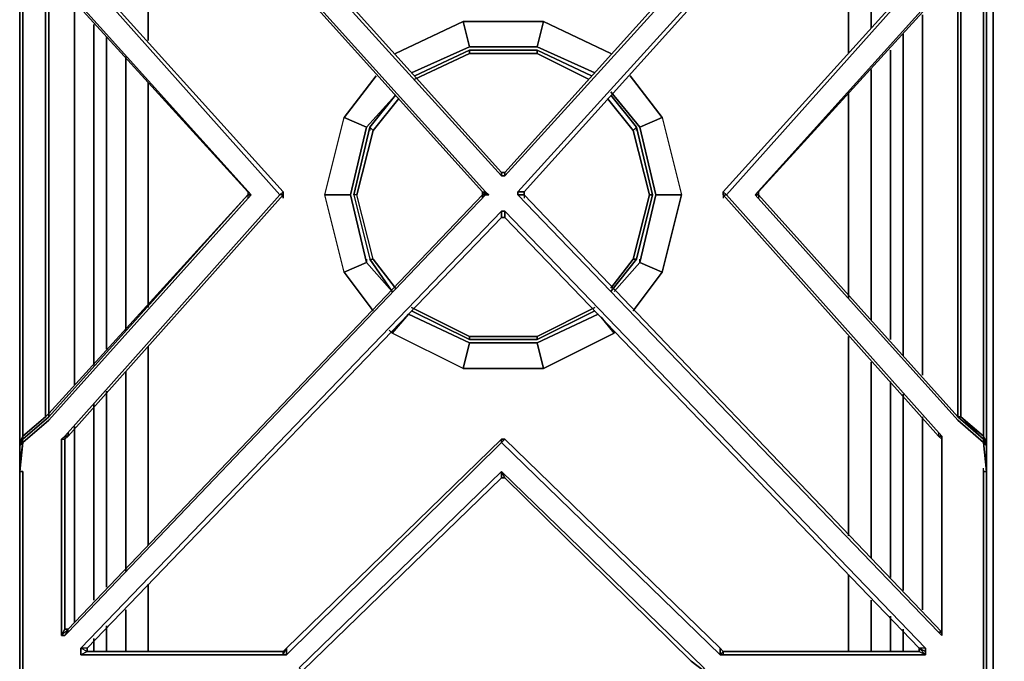
# Model space of a CAD drawing. Units: inches. Extents: x 0 to 47.8, y -30.9 to 0.
# Drawn here: x 12.7 to 23.9, y -12.7 to -5.4 of the extents above; entities that cross this region are included whole.
import ezdxf

# ---------------------------------------------------------------- set-up
doc = ezdxf.new("R2010")
doc.units = ezdxf.units.IN
doc.header["$MEASUREMENT"] = 0
doc.layers.get('0').update_dxf_attribs({"true_color": 0x5890e1})

msp = doc.modelspace()

# ---------------------------------------------------------------- linework, layer by layer
at = {"color": 196, "elevation": 0}
for points in [[(24.227, -1.026), (23.751, -1.026), (24.227, -1.026), (23.751, -1.026), (23.605, -0.878), (23.751, -1.026), (23.751, -24.939), (23.605, -25.085), (24.117, -25.085), (23.605, -25.085), (24.117, -25.085), (23.605, -25.085), (23.751, -24.939), (24.08, -24.939), (23.751, -24.939), (24.08, -24.939)], [(23.605, -25.085), (23.751, -24.939), (23.751, -1.026), (23.605, -0.878)], [(23.751, -24.939), (23.751, -1.026)], [(13.87, -3.553), (14.126, -3.516), (14.126, -5.603)], [(22.105, -5.75), (22.105, -3.516), (22.361, -3.553)], [(22.361, -5.457), (22.361, -3.553)], [(13.285, -5.164), (13.285, -9.522)], [(22.946, -9.412), (22.946, -5.311)], [(13.504, -9.302), (13.504, -5.42)], [(13.651, -5.567), (13.651, -9.119)], [(22.727, -5.53), (22.727, -9.192)], [(22.581, -9.009), (22.581, -5.713)], [(13.87, -5.786), (13.87, -8.9)], [(22.361, -8.79), (22.361, -5.932)], [(14.126, -6.079), (14.126, -8.641)], [(22.105, -8.532), (22.105, -6.188)], [(22.105, -11.243), (22.105, -8.973)], [(14.126, -9.083), (14.126, -11.353)], [(22.361, -11.499), (22.361, -9.265)], [(13.87, -9.375), (13.87, -11.645)], [(22.581, -11.718), (22.581, -9.485)], [(13.651, -9.595), (13.651, -11.828)], [(22.727, -9.631), (22.727, -11.865)], [(13.504, -11.975), (13.504, -9.741)], [(22.946, -12.084), (22.946, -9.887)], [(13.285, -9.997), (13.285, -12.231)], [(22.105, -12.562), (22.105, -11.682)], [(14.126, -11.792), (14.126, -12.562)], [(22.361, -12.562), (22.361, -11.975)], [(13.87, -12.084), (13.87, -12.562)], [(22.581, -12.562), (22.581, -12.157)], [(13.651, -12.267), (13.651, -12.562)], [(22.727, -12.304), (22.727, -12.562)], [(13.504, -12.562), (13.504, -12.414)]]:
    msp.add_lwpolyline(points, dxfattribs=at)
at = {"color": 221, "elevation": 0}
for points in [[(23.678, -10.436), (23.678, -10.509), (23.678, -10.217), (23.641, -10.18), (23.641, -10.143), (23.349, -9.887), (23.349, -7.361), (23.349, -4.835), (23.641, -4.577), (23.641, -4.54), (23.678, -4.174), (23.641, -4.211), (23.641, -1.539), (23.641, -1.282), (23.641, -1.246), (23.458, -1.246), (23.641, -1.246), (23.678, -1.282)], [(23.678, -4.54), (23.678, -7.361), (23.678, -4.54), (23.678, -4.504), (23.678, -4.284), (23.678, -4.174), (23.678, -1.502), (23.678, -1.282), (23.641, -1.282)], [(13.431, -1.868), (13.358, -1.868), (18.152, -7.142), (18.152, -7.105), (13.431, -1.868), (13.431, -1.831), (15.663, -1.831), (15.663, -1.795), (15.699, -1.795)], [(13.358, -1.868), (18.152, -7.142), (18.189, -7.142), (22.983, -1.868)], [(18.152, -7.105), (13.431, -1.868), (13.431, -1.831)], [(18.152, -7.105), (13.431, -1.868)], [(22.91, -1.868), (18.189, -7.105)], [(22.91, -1.868), (22.983, -1.868), (18.189, -7.142), (18.189, -7.105)], [(20.713, -7.361), (23.166, -4.613), (23.166, -4.577), (23.166, -2.014), (23.129, -2.051), (18.335, -7.325)], [(13.212, -2.087), (17.933, -7.325), (17.969, -7.325), (13.212, -2.051), (17.969, -7.325), (18.006, -7.361), (17.933, -7.325), (17.933, -7.361), (17.933, -7.398), (17.933, -7.361), (17.969, -7.361), (13.212, -12.34), (17.969, -7.361), (13.212, -12.34), (13.175, -12.377), (13.139, -12.377), (13.212, -12.304), (13.175, -12.377), (13.212, -12.34), (13.212, -12.304), (13.175, -12.304), (13.212, -12.304), (13.175, -12.377), (13.139, -12.377), (13.139, -10.143), (13.139, -12.377), (13.175, -12.377), (13.212, -12.34), (13.212, -12.304), (13.175, -12.304), (13.175, -10.143), (13.212, -10.107), (13.175, -10.107), (13.139, -10.143), (13.175, -10.143), (13.175, -12.304), (13.175, -10.143), (13.212, -10.107), (15.663, -7.361), (13.212, -10.107), (13.175, -10.143), (13.212, -10.107), (13.212, -10.07), (13.212, -10.107), (15.663, -7.361), (15.663, -7.398), (15.663, -7.361), (15.663, -7.325), (15.663, -7.361), (15.626, -7.361), (13.175, -10.107), (13.212, -10.107), (15.663, -7.361), (15.626, -7.361), (13.175, -4.613)], [(15.663, -7.325), (13.212, -4.613), (13.175, -4.577), (13.175, -2.087)], [(13.212, -2.087), (17.933, -7.325), (13.212, -2.087), (17.933, -7.325), (17.969, -7.325), (18.006, -7.361), (17.969, -7.361), (17.933, -7.325), (17.933, -7.361), (17.969, -7.361), (18.006, -7.361), (17.969, -7.325), (13.212, -2.051)], [(18.408, -7.325), (23.166, -2.051), (23.166, -4.577), (23.166, -4.54)], [(18.408, -7.325), (23.166, -2.051)], [(12.661, -10.18), (12.661, -10.217), (12.698, -10.18), (12.992, -9.924), (15.297, -7.361), (15.26, -7.361), (12.992, -9.887), (12.698, -10.143), (12.698, -10.107), (12.661, -10.18), (12.661, -7.361), (12.661, -4.54), (12.661, -4.504), (12.661, -4.174), (12.698, -4.54), (12.992, -4.798), (15.297, -7.361), (15.26, -7.325), (15.26, -7.361)], [(23.678, -7.361), (23.678, -4.54), (23.678, -4.504), (23.678, -4.284)], [(12.661, -4.504), (12.661, -4.54), (12.661, -7.361), (12.661, -10.18), (12.661, -10.217), (12.661, -10.436)], [(12.661, -4.504), (12.698, -4.577), (12.698, -4.613), (12.954, -4.835), (12.992, -4.835), (12.992, -7.361)], [(12.992, -4.872), (12.992, -4.835), (12.954, -4.835), (12.698, -4.613), (12.698, -4.577), (12.661, -4.504), (12.698, -4.54), (12.698, -4.577), (12.661, -4.504), (12.661, -4.54), (12.661, -7.361), (12.661, -10.18), (12.661, -10.217), (12.661, -10.436), (12.661, -10.509), (12.698, -10.509), (12.698, -12.855), (12.698, -13.111), (12.917, -13.111), (15.333, -13.111), (15.297, -13.147)], [(12.661, -7.361), (12.661, -4.54), (12.698, -4.613), (12.698, -7.325), (12.698, -7.398)], [(12.661, -10.217), (12.698, -10.143), (12.698, -10.107), (12.954, -9.887), (12.992, -9.851), (12.954, -9.887), (12.954, -7.398), (12.954, -7.325), (12.954, -4.835), (12.698, -4.577), (12.954, -4.798), (12.992, -4.835), (12.992, -7.361), (12.992, -9.851), (12.954, -9.887), (12.698, -10.107), (12.698, -7.398), (12.698, -7.325), (12.698, -4.613), (12.661, -4.54)], [(15.297, -7.361), (12.992, -4.798), (12.698, -4.54), (12.698, -4.577), (12.954, -4.798), (12.992, -4.835), (15.26, -7.325)], [(23.349, -4.798), (23.641, -4.54), (23.349, -4.798), (21.042, -7.361), (21.079, -7.325), (21.079, -7.361), (23.349, -9.887), (21.079, -7.361), (21.079, -7.325), (23.349, -4.835), (21.079, -7.325)], [(23.641, -4.54), (23.641, -4.577), (23.349, -4.835), (23.385, -4.835), (23.385, -7.361)], [(23.349, -7.361), (23.349, -4.835), (23.641, -4.577)], [(23.641, -7.361), (23.641, -4.613), (23.678, -4.54), (23.678, -7.361)], [(12.698, -7.325), (12.698, -4.613), (12.954, -4.835), (12.954, -7.325)], [(13.175, -4.613), (15.626, -7.361), (13.175, -10.107), (13.139, -10.143)], [(13.175, -4.613), (15.626, -7.361), (15.663, -7.325), (13.212, -4.613)], [(13.212, -4.613), (15.663, -7.325), (15.663, -7.361), (15.626, -7.361), (15.663, -7.325), (13.212, -4.613)], [(23.129, -4.613), (20.676, -7.325)], [(23.129, -4.613), (20.676, -7.325), (20.676, -7.361), (23.129, -10.107), (20.676, -7.361), (20.676, -7.325), (23.129, -4.613), (23.166, -4.613), (20.713, -7.361), (23.166, -10.107), (23.129, -10.107)], [(23.678, -10.18), (23.678, -10.217), (23.641, -10.143), (23.641, -10.107), (23.641, -7.361), (23.641, -4.613), (23.349, -4.835), (23.349, -7.361), (23.349, -9.887), (23.385, -9.887), (23.385, -7.361), (23.385, -4.835)], [(23.385, -7.361), (23.385, -4.835), (23.641, -4.613), (23.641, -7.361)], [(12.698, -12.855), (12.698, -10.509), (12.661, -10.509), (12.698, -10.18), (12.992, -9.924), (15.297, -7.361), (12.992, -4.798)], [(23.349, -4.798), (21.042, -7.361)], [(23.349, -4.835), (21.079, -7.325), (21.042, -7.361), (23.349, -4.798)], [(12.992, -5.018), (12.992, -4.835), (12.992, -7.361), (12.992, -9.851), (12.992, -9.887), (12.698, -10.143), (12.661, -10.217), (12.661, -10.436), (12.698, -10.18), (12.661, -10.509), (12.661, -12.891), (12.661, -13.111), (12.698, -13.147), (12.661, -13.111), (12.661, -12.891), (12.661, -10.509)], [(12.992, -4.835), (12.954, -4.835), (12.954, -7.325), (12.954, -7.398)], [(12.992, -4.835), (15.26, -7.325)], [(12.992, -7.361), (12.992, -9.851), (12.992, -7.361), (12.992, -4.835)], [(21.079, -7.325), (23.349, -4.835), (23.349, -7.361)], [(18.189, -7.105), (18.152, -7.105)], [(18.189, -7.142), (18.152, -7.142)], [(12.698, -7.398), (12.698, -10.107), (12.661, -10.18), (12.661, -7.361)], [(12.698, -7.325), (12.698, -7.398)], [(12.954, -7.398), (12.954, -9.887), (12.698, -10.107), (12.698, -7.398)], [(12.954, -7.398), (12.954, -7.325)], [(12.992, -9.887), (12.992, -9.851), (12.954, -9.887), (12.954, -7.398)], [(13.175, -10.107), (15.626, -7.361)], [(17.933, -7.361), (13.212, -12.304)], [(13.212, -12.304), (17.933, -7.361)], [(15.26, -7.325), (15.26, -7.361)], [(15.26, -7.361), (15.26, -7.398)], [(15.26, -7.361), (15.26, -7.398)], [(15.663, -7.361), (15.663, -7.325)], [(21.079, -7.325), (21.079, -7.361), (21.042, -7.361), (23.349, -9.924), (23.641, -10.18), (23.678, -10.509), (23.641, -10.509), (23.641, -12.855), (23.641, -13.111), (23.422, -13.111), (21.005, -13.111), (21.042, -13.147), (20.713, -13.111), (20.457, -12.745), (18.152, -10.509), (15.846, -12.745)], [(17.969, -7.361), (17.933, -7.361)], [(18.335, -7.325), (18.408, -7.325), (18.408, -7.361), (18.335, -7.361)], [(18.408, -7.361), (18.408, -7.325), (18.335, -7.325)], [(18.335, -7.361), (23.129, -12.34)], [(18.408, -7.361), (23.166, -12.34), (23.129, -12.34), (18.335, -7.361)], [(18.408, -7.325), (18.408, -7.361), (18.408, -7.398)], [(23.166, -10.143), (23.166, -12.34), (18.408, -7.361), (18.408, -7.398)], [(23.166, -12.34), (18.408, -7.361)], [(23.166, -12.377), (23.166, -10.143), (23.166, -10.107), (20.713, -7.361), (20.676, -7.325), (20.676, -7.361)], [(20.676, -7.325), (20.676, -7.361), (20.676, -7.398)], [(20.676, -7.361), (20.713, -7.361), (20.676, -7.325)], [(23.129, -10.07), (23.129, -10.107), (20.676, -7.361), (20.676, -7.398)], [(21.079, -7.361), (21.042, -7.361), (23.349, -9.924), (23.641, -10.18), (23.678, -10.509), (23.641, -10.509), (23.641, -10.473)], [(21.079, -7.325), (21.079, -7.361), (21.079, -7.398)], [(23.349, -7.361), (23.349, -9.887), (21.079, -7.361), (21.079, -7.398)], [(23.385, -7.361), (23.385, -9.887), (23.349, -9.887), (23.641, -10.143)], [(23.349, -9.887), (23.349, -7.361)], [(23.678, -7.361), (23.678, -10.18), (23.641, -10.107), (23.385, -9.887), (23.641, -10.143), (23.349, -9.887), (23.385, -9.887), (23.641, -10.107), (23.641, -10.143), (23.678, -10.217), (23.678, -10.18), (23.678, -7.361), (23.678, -10.18), (23.641, -10.107), (23.641, -7.361)], [(23.641, -7.361), (23.641, -10.107), (23.385, -9.887), (23.385, -7.361)], [(23.678, -10.217), (23.678, -10.18), (23.678, -7.361)], [(15.699, -12.599), (18.152, -10.18), (20.64, -12.599), (20.676, -12.599), (22.983, -12.599), (22.983, -12.562), (22.983, -12.523), (18.189, -7.544), (18.152, -7.544), (13.358, -12.523)], [(13.431, -12.523), (18.152, -7.617)], [(13.431, -12.523), (18.152, -7.617), (18.189, -7.617)], [(18.152, -7.544), (18.189, -7.544)], [(18.189, -7.617), (18.189, -7.544), (22.983, -12.523), (22.91, -12.523)], [(18.189, -7.617), (22.91, -12.523)], [(12.992, -9.851), (12.954, -9.887)], [(23.129, -10.07), (23.129, -10.107), (23.166, -10.143)], [(12.661, -10.217), (12.661, -10.18), (12.698, -10.107), (12.698, -10.143), (12.661, -10.217), (12.698, -10.18)], [(12.698, -10.18), (12.698, -10.143), (12.661, -10.217)], [(13.175, -12.304), (13.139, -12.377), (13.139, -10.143), (13.175, -10.143)], [(13.175, -10.143), (13.175, -12.304), (13.139, -12.377), (13.212, -12.304)], [(13.212, -10.107), (13.175, -10.107)], [(15.699, -12.599), (15.663, -12.599), (15.699, -12.523), (15.663, -12.562), (15.699, -12.523), (15.699, -12.599), (18.152, -10.18), (18.152, -10.143)], [(18.152, -10.143), (15.699, -12.523)], [(18.152, -10.143), (18.189, -10.143), (18.152, -10.18)], [(18.152, -10.143), (18.189, -10.143), (20.64, -12.523)], [(20.676, -12.562), (20.64, -12.523), (20.64, -12.599), (18.152, -10.18), (18.189, -10.143)], [(20.64, -12.523), (20.64, -12.599), (18.152, -10.18), (18.189, -10.143)], [(20.64, -12.523), (18.189, -10.143)], [(23.166, -12.34), (23.166, -10.143), (23.166, -10.107)], [(23.641, -10.18), (23.678, -10.217), (23.641, -10.143), (23.641, -10.107), (23.678, -10.18), (23.678, -10.217)], [(23.678, -10.217), (23.641, -10.143)], [(12.661, -10.436), (12.661, -10.509)], [(12.661, -10.509), (12.661, -12.891), (12.661, -13.111)], [(18.152, -10.582), (18.152, -10.509), (15.846, -12.745), (15.882, -12.781), (15.663, -13.111), (15.882, -12.781), (15.882, -12.818), (15.699, -13.111), (18.152, -13.111), (20.64, -13.111), (20.42, -12.818), (18.152, -12.818), (15.882, -12.818), (15.919, -12.781), (18.152, -12.781)], [(18.152, -10.509), (18.189, -10.582), (18.152, -10.582)], [(18.152, -10.582), (18.189, -10.582), (18.152, -10.509), (20.457, -12.745), (20.457, -12.781)], [(20.31, -12.672), (18.189, -10.582), (18.152, -10.509), (20.457, -12.745), (20.457, -12.781)], [(21.042, -13.147), (21.005, -13.111), (23.422, -13.111), (23.641, -13.111), (23.641, -12.855), (23.641, -10.509), (23.678, -10.509)], [(23.678, -10.509), (23.678, -12.891), (23.678, -13.111), (23.641, -13.111), (23.641, -12.855), (23.641, -10.509), (23.641, -10.473)], [(23.678, -13.111), (23.678, -12.891), (23.678, -10.509), (23.678, -10.436)], [(15.882, -12.781), (18.152, -10.582)], [(18.189, -10.582), (20.31, -12.672), (20.457, -12.781)], [(13.139, -12.377), (13.175, -12.304)], [(13.175, -12.304), (13.212, -12.304)], [(23.166, -12.377), (23.129, -12.34)], [(13.431, -12.562), (13.358, -12.599), (13.358, -12.523), (13.358, -12.599)], [(13.431, -12.523), (13.431, -12.562), (13.358, -12.523)], [(15.663, -12.562), (13.431, -12.562), (15.663, -12.562), (15.663, -12.599), (13.358, -12.599)], [(13.431, -12.562), (13.431, -12.523)], [(15.663, -12.562), (13.431, -12.562)], [(15.699, -12.523), (15.663, -12.562)], [(22.983, -12.523), (22.983, -12.562), (22.91, -12.523), (22.91, -12.562), (20.676, -12.562), (22.91, -12.562), (22.983, -12.599), (20.676, -12.599)], [(22.91, -12.562), (20.676, -12.562)], [(22.983, -12.562), (22.983, -12.599), (22.91, -12.523), (22.91, -12.562), (22.983, -12.599)], [(22.983, -12.562), (22.983, -12.523)], [(13.358, -12.599), (15.663, -12.599), (15.699, -12.599)]]:
    msp.add_lwpolyline(points, dxfattribs=at)
for points in [[(13.431, -1.868), (18.152, -7.105), (18.152, -7.142), (13.358, -1.868)], [(22.91, -1.868), (22.983, -1.868), (18.189, -7.142), (18.189, -7.105)], [(18.189, -7.105), (22.91, -1.868)], [(18.408, -7.325), (18.335, -7.325), (23.129, -2.051), (23.166, -2.051)], [(18.408, -7.325), (18.408, -7.361), (18.335, -7.361), (18.335, -7.325), (23.129, -2.051), (23.166, -2.051)], [(23.129, -4.613), (23.166, -4.613), (20.713, -7.361), (20.676, -7.325)], [(15.26, -7.325), (12.992, -4.835)], [(18.189, -7.142), (18.152, -7.142), (18.152, -7.105), (18.189, -7.105)], [(18.152, -7.105), (18.189, -7.105)], [(12.698, -10.18), (12.698, -10.143), (12.992, -9.887), (15.26, -7.361), (15.297, -7.361), (12.992, -9.924)], [(12.992, -9.887), (15.26, -7.361)], [(15.26, -7.361), (12.992, -9.851)], [(12.992, -9.851), (15.26, -7.361), (12.992, -9.887)], [(13.212, -12.304), (17.933, -7.361)], [(15.26, -7.325), (15.26, -7.361), (15.297, -7.361)], [(17.933, -7.361), (17.933, -7.325), (18.006, -7.361), (17.969, -7.361), (17.933, -7.325)], [(18.335, -7.361), (18.335, -7.325)], [(23.166, -12.34), (23.129, -12.34), (18.335, -7.361), (18.408, -7.361)], [(20.676, -7.361), (20.713, -7.361), (23.166, -10.107), (23.129, -10.107)], [(21.079, -7.361), (23.349, -9.887), (23.641, -10.143), (23.641, -10.18), (23.349, -9.924), (21.042, -7.361)], [(13.431, -12.523), (13.358, -12.523), (18.152, -7.544), (18.152, -7.617)], [(13.431, -12.523), (13.431, -12.562), (13.431, -12.523), (13.358, -12.523), (18.152, -7.544), (18.152, -7.617)], [(18.152, -7.617), (18.152, -7.544), (18.189, -7.544), (18.189, -7.617)], [(18.189, -7.617), (18.152, -7.617)], [(18.189, -7.617), (18.189, -7.544), (22.983, -12.523), (22.91, -12.523)], [(22.91, -12.523), (18.189, -7.617)], [(12.992, -9.887), (12.698, -10.143)], [(12.698, -10.18), (12.661, -10.509), (12.661, -10.436), (12.661, -10.217)], [(13.175, -10.107), (13.175, -10.143), (13.139, -10.143)], [(15.699, -12.523), (18.152, -10.143), (18.152, -10.18), (15.699, -12.599)], [(15.699, -12.523), (18.152, -10.143)], [(18.152, -10.143), (18.189, -10.143)], [(18.189, -10.143), (20.64, -12.523)], [(23.129, -10.107), (23.166, -10.107), (23.166, -10.143)], [(23.129, -10.107), (23.166, -10.143)], [(23.166, -10.143), (23.166, -12.377), (23.166, -12.34)], [(23.166, -12.34), (23.166, -10.143), (23.166, -12.377)], [(23.678, -10.217), (23.678, -10.509), (23.641, -10.18)], [(12.698, -10.509), (12.698, -12.855), (12.698, -13.111), (12.661, -13.111), (12.661, -12.891), (12.661, -10.509)], [(12.661, -10.509), (12.698, -10.509)], [(15.882, -12.781), (15.846, -12.745), (18.152, -10.509), (18.152, -10.582)], [(23.678, -10.509), (23.678, -12.891), (23.678, -13.111), (23.641, -13.147), (23.641, -13.111), (23.422, -13.111), (21.005, -13.111), (21.042, -13.147), (23.458, -13.147), (23.641, -13.147), (23.678, -13.111), (23.678, -12.891)], [(23.678, -10.509), (23.678, -10.436)], [(23.678, -10.436), (23.678, -10.509)], [(18.152, -10.582), (15.882, -12.781)], [(18.189, -10.582), (18.152, -10.582)], [(18.189, -10.582), (20.31, -12.672), (20.457, -12.781), (20.31, -12.672)], [(23.166, -12.377), (23.129, -12.34), (23.166, -12.34)], [(13.358, -12.599), (13.431, -12.562), (13.358, -12.523), (13.358, -12.599)], [(15.663, -12.562), (15.663, -12.599), (13.358, -12.599), (13.431, -12.562)], [(15.663, -12.599), (15.663, -12.562), (15.699, -12.523), (15.699, -12.599)], [(20.64, -12.599), (20.64, -12.523), (20.676, -12.562), (20.676, -12.599)], [(20.64, -12.523), (20.676, -12.562)], [(20.676, -12.599), (20.676, -12.562), (20.64, -12.599), (20.676, -12.599)], [(22.91, -12.562), (22.983, -12.599), (20.676, -12.599), (20.676, -12.562)], [(22.91, -12.523), (22.983, -12.562), (22.983, -12.599), (22.91, -12.523), (22.91, -12.562)]]:
    msp.add_lwpolyline(points, close=True, dxfattribs=at)
at = {"color": 196, "elevation": 0}
for points in [[(14.126, -3.516), (14.126, -5.603)], [(22.105, -3.516), (22.105, -5.75)], [(22.361, -3.553), (22.361, -5.457)], [(13.285, -5.164), (13.285, -9.522)], [(22.946, -5.311), (22.946, -9.412)], [(13.504, -5.42), (13.504, -9.302)], [(13.651, -5.567), (13.651, -9.119)], [(22.727, -5.53), (22.727, -9.192)], [(22.581, -5.713), (22.581, -9.009)], [(13.87, -5.786), (13.87, -8.9)], [(22.361, -5.932), (22.361, -8.79)], [(14.126, -6.079), (14.126, -8.641)], [(22.105, -6.188), (22.105, -8.532)], [(22.105, -8.973), (22.105, -11.243)], [(14.126, -9.083), (14.126, -11.353)], [(22.361, -9.265), (22.361, -11.499)], [(13.87, -9.375), (13.87, -11.645)], [(22.581, -9.485), (22.581, -11.718)], [(13.651, -9.595), (13.651, -11.828)], [(22.727, -9.631), (22.727, -11.865)], [(13.504, -9.741), (13.504, -11.975)], [(22.946, -9.887), (22.946, -12.084)], [(13.285, -9.997), (13.285, -12.231)], [(22.105, -11.682), (22.105, -12.562)], [(14.126, -11.792), (14.126, -12.562)], [(22.361, -11.975), (22.361, -12.562)], [(13.87, -12.084), (13.87, -12.562)], [(22.581, -12.157), (22.581, -12.562)], [(13.651, -12.267), (13.651, -12.562)], [(22.727, -12.304), (22.727, -12.562)], [(13.504, -12.414), (13.504, -12.562)]]:
    msp.add_lwpolyline(points, close=True, dxfattribs=at)
at = {"color": 55, "elevation": 0}
for points in [[(16.943, -5.75), (17.713, -5.384)], [(17.713, -5.384), (17.786, -5.676)], [(18.628, -5.384), (18.555, -5.676)], [(18.628, -5.384), (19.396, -5.75)], [(17.126, -5.969), (17.786, -5.676)], [(17.126, -5.969), (17.786, -5.676)], [(17.786, -5.676), (18.555, -5.676)], [(18.555, -5.676), (19.213, -5.969)], [(19.615, -6.006), (19.981, -6.481)], [(16.614, -6.591), (16.943, -6.225)], [(16.614, -6.591), (16.943, -6.225)], [(19.396, -6.188), (19.725, -6.591)], [(19.396, -6.188), (19.725, -6.591)], [(16.614, -6.591), (16.431, -7.361), (16.614, -8.129), (16.358, -8.239), (16.138, -7.361), (16.358, -6.481)], [(19.981, -6.481), (19.725, -6.591)], [(16.138, -7.361), (16.431, -7.361)], [(16.614, -8.129), (16.431, -7.361)], [(16.358, -8.239), (16.614, -8.129)], [(16.614, -8.129), (16.614, -8.093)], [(16.906, -8.459), (16.614, -8.129)], [(19.725, -8.129), (19.433, -8.459)], [(19.725, -8.129), (19.433, -8.459)], [(19.725, -8.129), (19.725, -8.093)], [(19.981, -8.239), (19.725, -8.129)], [(16.687, -8.68), (16.358, -8.239)], [(19.981, -8.239), (19.652, -8.68)], [(16.906, -8.936), (17.089, -8.717)], [(17.713, -9.339), (16.906, -8.936), (17.089, -8.717), (17.786, -9.046)], [(17.786, -9.046), (17.089, -8.717), (17.786, -9.046), (18.555, -9.046)], [(19.25, -8.717), (18.555, -9.046)], [(19.25, -8.717), (18.555, -9.046)], [(19.286, -8.753), (19.433, -8.936)], [(16.906, -8.936), (16.87, -8.9)], [(18.628, -9.339), (19.433, -8.936), (18.628, -9.339), (18.555, -9.046), (18.628, -9.339), (17.713, -9.339), (17.786, -9.046), (17.713, -9.339)]]:
    msp.add_lwpolyline(points, close=True, dxfattribs=at)
for points in [[(17.713, -5.384), (18.628, -5.384)], [(17.786, -5.676), (18.555, -5.676), (19.213, -5.969), (18.555, -5.676), (18.628, -5.384), (17.713, -5.384)], [(17.786, -5.676), (17.713, -5.384)], [(18.555, -5.676), (17.786, -5.676)], [(16.614, -6.591), (16.358, -6.481), (16.723, -6.006), (16.358, -6.481), (16.614, -6.591), (16.431, -7.361), (16.138, -7.361)], [(16.138, -7.361), (16.358, -6.481)], [(19.725, -8.129), (19.908, -7.361), (19.725, -6.591), (19.981, -6.481)], [(19.981, -6.481), (20.201, -7.361), (19.908, -7.361), (20.201, -7.361), (19.981, -8.239)], [(19.981, -6.481), (20.201, -7.361)], [(16.614, -6.591), (16.431, -7.361), (16.614, -8.129)], [(16.431, -7.361), (16.614, -6.591)], [(19.725, -8.129), (19.908, -7.361), (19.725, -6.591)], [(19.725, -6.591), (19.908, -7.361), (19.725, -8.129)], [(19.981, -8.239), (20.201, -7.361), (19.908, -7.361), (19.725, -6.591)], [(16.358, -8.239), (16.138, -7.361)], [(16.614, -8.129), (16.906, -8.459)], [(19.981, -8.239), (19.725, -8.129)], [(19.286, -8.753), (19.433, -8.936)], [(17.713, -9.339), (16.906, -8.936)], [(18.628, -9.339), (18.555, -9.046), (17.786, -9.046), (18.555, -9.046)]]:
    msp.add_lwpolyline(points, dxfattribs=at)
at = {"color": 95, "elevation": 0}
for points in [[(17.162, -6.006), (17.786, -5.713)], [(17.162, -6.006), (17.786, -5.713)], [(17.786, -5.713), (18.555, -5.713)], [(18.555, -5.713), (19.176, -6.006)], [(18.555, -5.713), (19.176, -6.006)], [(17.162, -6.042), (17.786, -5.75)], [(18.555, -5.75), (19.14, -6.042)], [(16.65, -6.591), (16.943, -6.225)], [(16.687, -6.627), (16.98, -6.262)], [(19.359, -6.262), (19.652, -6.627)], [(19.396, -6.225), (19.689, -6.591)], [(16.65, -6.627), (16.65, -6.591)], [(19.689, -6.627), (19.689, -6.591)], [(16.906, -8.459), (16.65, -8.093)], [(16.687, -8.093), (16.943, -8.422)], [(19.689, -8.093), (19.396, -8.459)], [(19.652, -8.093), (19.396, -8.422)], [(19.689, -8.093), (19.396, -8.459)], [(17.126, -8.641), (17.786, -8.973), (17.786, -9.009), (17.126, -8.68), (17.786, -9.009), (18.555, -9.009), (19.213, -8.68), (18.555, -9.009), (18.555, -8.973), (17.786, -8.973)], [(19.213, -8.641), (18.555, -8.973)], [(19.213, -8.68), (18.555, -9.009)], [(18.555, -9.009), (17.786, -9.009), (17.786, -8.973), (18.555, -8.973)], [(18.555, -9.009), (17.786, -9.009)]]:
    msp.add_lwpolyline(points, close=True, dxfattribs=at)
for points in [[(17.786, -5.713), (17.786, -5.75), (17.162, -6.042)], [(18.555, -5.713), (17.786, -5.713)], [(17.786, -5.713), (18.555, -5.713)], [(18.555, -5.713), (18.555, -5.75), (17.786, -5.75), (17.786, -5.713)], [(17.786, -5.75), (18.555, -5.75), (18.555, -5.713)], [(17.786, -5.75), (17.786, -5.713)], [(19.14, -6.042), (18.555, -5.75), (18.555, -5.713)], [(17.786, -5.75), (18.555, -5.75)], [(16.687, -8.093), (16.504, -7.361), (16.467, -7.361), (16.65, -8.093), (16.687, -8.093), (16.504, -7.361), (16.687, -6.627), (16.65, -6.591), (16.943, -6.225), (16.65, -6.591), (16.687, -6.627), (16.504, -7.361), (16.467, -7.361), (16.65, -8.093), (16.687, -8.093), (16.504, -7.361)], [(16.98, -6.262), (16.687, -6.627), (16.65, -6.591), (16.467, -7.361)], [(19.689, -8.093), (19.872, -7.361), (19.689, -6.591), (19.652, -6.627), (19.359, -6.262)], [(19.652, -6.627), (19.689, -6.591), (19.396, -6.225), (19.689, -6.591), (19.872, -7.361), (19.835, -7.361), (19.652, -6.627), (19.689, -6.591)], [(16.65, -6.591), (16.467, -7.361), (16.65, -8.093), (16.906, -8.459)], [(16.687, -6.627), (16.504, -7.361), (16.467, -7.361), (16.65, -6.591), (16.467, -7.361), (16.65, -8.093)], [(19.689, -8.093), (19.652, -8.093), (19.835, -7.361), (19.872, -7.361), (19.689, -6.591)], [(19.689, -8.093), (19.872, -7.361), (19.689, -6.591)], [(19.652, -6.627), (19.835, -7.361), (19.872, -7.361), (19.689, -8.093)], [(19.652, -8.093), (19.835, -7.361), (19.652, -6.627)], [(19.835, -7.361), (19.652, -8.093)], [(19.872, -7.361), (19.689, -8.093)], [(16.65, -8.093), (16.687, -8.093), (16.943, -8.422)], [(19.396, -8.422), (19.652, -8.093), (19.689, -8.093)], [(19.689, -8.093), (19.652, -8.093)], [(17.126, -8.68), (17.786, -9.009), (17.786, -8.973), (17.126, -8.641)], [(18.555, -8.973), (19.213, -8.641)], [(18.555, -9.009), (18.555, -8.973), (17.786, -8.973)]]:
    msp.add_lwpolyline(points, dxfattribs=at)

doc.saveas('drawing.dxf')
